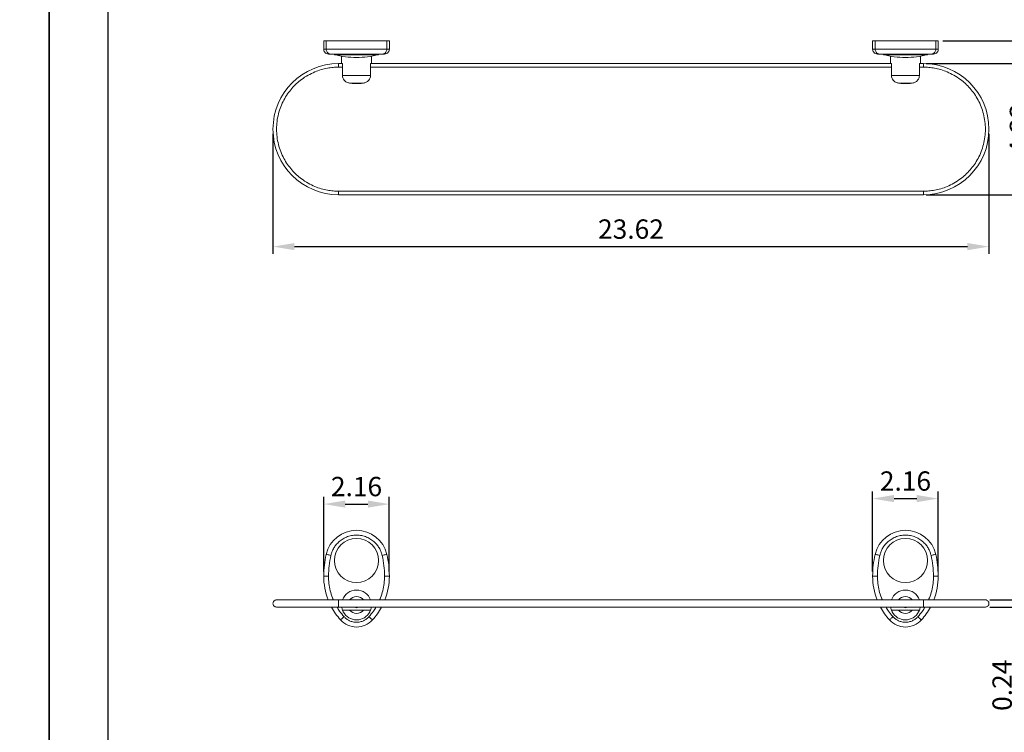
# Model space of a CAD drawing. Units: millimetres. Extents: x -206 to 1236, y -69 to 967.
# Drawn here: x 0 to 138, y 735 to 834 of the extents above; entities that cross this region are included whole.
import ezdxf

# ---------------------------------------------------------------- set-up
doc = ezdxf.new("R2010")
doc.units = ezdxf.units.MM
doc.header["$PDMODE"] = 35
doc.layers.add('A5', color=136, linetype='Continuous')
doc.layers.add('DIM', color=6, linetype='Continuous')
doc.layers.add('圖紙邊界', color=1, linetype='Continuous', plot=False)
doc.styles.add('勝泰-2.7', font='simplex.shx', dxfattribs={"height": 2.7, "bigfont": 'chineset.shx'})
doc.dimstyles.new('正常$0', dxfattribs={"dimtxt": 2, "dimasz": 3, "dimexe": 1, "dimexo": 0.625, "dimgap": 0.75, "dimtad": 1, "dimdsep": 46, "dimtxsty": '勝泰-2.7', "dimcen": 2.5, "dimclrd": 6, "dimclre": 6, "dimclrt": 6, "dimadec": 1, "dimazin": 0, "dimtfac": 1, "dimtmove": 0, "dimatfit": 3, "dimfxl": 0, "dimarcsym": 0})

# ---------------------------------------------------------------- blocks, each defined once
blk = doc.blocks.new('*D31')
at = {"layer": 'Defpoints', "color": 0, "ltscale": 10}
for p in [(35.43, 818.99), (135.43, 818.99), (135.43, 802.58)]:
    blk.add_point(p, dxfattribs=at)
at = {"layer": 'DIM', "color": 6, "lineweight": -2, "ltscale": 10}
for p, q in [((35.43, 818.36), (35.43, 801.58)), ((135.43, 818.36), (135.43, 801.58)), ((38.43, 802.58), (132.43, 802.58))]:
    blk.add_line(p, q, dxfattribs=at)
at = {"layer": 'DIM', "color": 6, "ltscale": 10}
for points in [[(38.43, 803.08), (38.43, 802.08), (35.43, 802.58)], [(132.43, 803.08), (132.43, 802.08), (135.43, 802.58)]]:
    blk.add_solid(points, dxfattribs=at)
at = {"layer": 'DIM', "color": 6, "ltscale": 10, "insert": (85.43, 804.68), "char_height": 2.7, "attachment_point": 5, "style": '勝泰-2.7'}
blk.add_mtext('23.62', dxfattribs=at)
blk = doc.blocks.new('*D32')
at = {"layer": 'Defpoints', "color": 0, "ltscale": 10}
for p in [(126.05, 828.15), (142.14, 828.15), (126.27, 809.82)]:
    blk.add_point(p, dxfattribs=at)
at = {"layer": 'DIM', "color": 6, "lineweight": -2, "ltscale": 10}
for p, q in [((126.68, 828.15), (143.14, 828.15)), ((142.14, 812.82), (142.14, 825.15)), ((126.89, 809.82), (143.14, 809.82))]:
    blk.add_line(p, q, dxfattribs=at)
at = {"layer": 'DIM', "color": 6, "ltscale": 10}
for points in [[(141.64, 825.15), (142.64, 825.15), (142.14, 828.15)], [(141.64, 812.82), (142.64, 812.82), (142.14, 809.82)]]:
    blk.add_solid(points, dxfattribs=at)
at = {"layer": 'DIM', "color": 6, "ltscale": 10, "insert": (140.04, 818.99), "char_height": 2.7, "attachment_point": 5, "rotation": 90, "style": '勝泰-2.7'}
blk.add_mtext('4.33', dxfattribs=at)
blk = doc.blocks.new('*D33')
at = {"layer": 'Defpoints', "color": 0, "ltscale": 10}
for p in [(128.35, 831.32), (148.67, 831.32), (126.05, 809.82)]:
    blk.add_point(p, dxfattribs=at)
at = {"layer": 'DIM', "color": 6, "lineweight": -2, "ltscale": 10}
for p, q in [((128.98, 831.32), (149.67, 831.32)), ((148.67, 812.82), (148.67, 828.32)), ((126.67, 809.82), (149.67, 809.82))]:
    blk.add_line(p, q, dxfattribs=at)
at = {"layer": 'DIM', "color": 6, "ltscale": 10}
for points in [[(148.17, 828.32), (149.17, 828.32), (148.67, 831.32)], [(148.17, 812.82), (149.17, 812.82), (148.67, 809.82)]]:
    blk.add_solid(points, dxfattribs=at)
at = {"layer": 'DIM', "color": 6, "ltscale": 10, "insert": (146.57, 820.57), "char_height": 2.7, "attachment_point": 5, "rotation": 90, "style": '勝泰-2.7'}
blk.add_mtext('5.08', dxfattribs=at)
blk = doc.blocks.new('*D34')
at = {"layer": 'Defpoints', "color": 0, "ltscale": 10}
for p in [(128.35, 767.37), (119.18, 756.54), (128.35, 756.54)]:
    blk.add_point(p, dxfattribs=at)
at = {"layer": 'DIM', "color": 6, "lineweight": -2, "ltscale": 10}
for p, q in [((119.18, 757.17), (119.18, 768.37)), ((122.18, 767.37), (125.35, 767.37)), ((128.35, 757.17), (128.35, 768.37))]:
    blk.add_line(p, q, dxfattribs=at)
at = {"layer": 'DIM', "color": 6, "ltscale": 10}
for points in [[(122.18, 767.87), (122.18, 766.87), (119.18, 767.37)], [(125.35, 767.87), (125.35, 766.87), (128.35, 767.37)]]:
    blk.add_solid(points, dxfattribs=at)
at = {"layer": 'DIM', "color": 6, "ltscale": 10, "insert": (123.77, 769.47), "char_height": 2.7, "attachment_point": 5, "style": '勝泰-2.7'}
blk.add_mtext('2.16', dxfattribs=at)
blk = doc.blocks.new('*D35')
at = {"layer": 'Defpoints', "color": 0, "ltscale": 10}
for p in [(134.93, 753.21), (139.72, 753.21), (134.93, 752.21)]:
    blk.add_point(p, dxfattribs=at)
at = {"layer": 'DIM', "color": 6, "lineweight": -2, "ltscale": 10}
for p, q in [((139.72, 756.21), (139.72, 759.21)), ((135.56, 753.21), (140.72, 753.21)), ((139.72, 753.21), (139.72, 752.21)), ((135.56, 752.21), (140.72, 752.21)), ((139.72, 749.21), (139.72, 736.35))]:
    blk.add_line(p, q, dxfattribs=at)
at = {"layer": 'DIM', "color": 6, "ltscale": 10}
for points in [[(139.22, 756.21), (140.22, 756.21), (139.72, 753.21)], [(139.22, 749.21), (140.22, 749.21), (139.72, 752.21)]]:
    blk.add_solid(points, dxfattribs=at)
at = {"layer": 'DIM', "color": 6, "ltscale": 10, "insert": (137.62, 741.28), "char_height": 2.7, "attachment_point": 5, "rotation": 90, "style": '勝泰-2.7'}
blk.add_mtext('0.24', dxfattribs=at)
blk = doc.blocks.new('*D37')
at = {"layer": 'Defpoints', "color": 0, "ltscale": 10}
for p in [(51.68, 766.6), (42.52, 756.54), (51.68, 756.54)]:
    blk.add_point(p, dxfattribs=at)
at = {"layer": 'DIM', "color": 6, "lineweight": -2, "ltscale": 10}
for p, q in [((42.52, 757.17), (42.52, 767.6)), ((51.68, 757.17), (51.68, 767.6)), ((45.52, 766.6), (48.68, 766.6))]:
    blk.add_line(p, q, dxfattribs=at)
at = {"layer": 'DIM', "color": 6, "ltscale": 10}
for points in [[(45.52, 767.1), (45.52, 766.1), (42.52, 766.6)], [(48.68, 767.1), (48.68, 766.1), (51.68, 766.6)]]:
    blk.add_solid(points, dxfattribs=at)
at = {"layer": 'DIM', "color": 6, "ltscale": 10, "insert": (47.1, 768.7), "char_height": 2.7, "attachment_point": 5, "style": '勝泰-2.7'}
blk.add_mtext('2.16', dxfattribs=at)

msp = doc.modelspace()

# ---------------------------------------------------------------- linework, layer by layer
at = {"color": 7, "linetype": 'Continuous', "lineweight": 15}
for p, q in [((42.517, 831.321), (42.517, 830.154)), ((42.517, 831.321), (42.867, 831.321)), ((42.867, 831.321), (42.867, 830.154)), ((42.867, 831.321), (51.334, 831.321)), ((51.334, 831.321), (51.334, 830.154)), ((51.334, 831.321), (51.684, 831.321)), ((51.684, 831.321), (51.684, 830.154)), ((119.184, 831.321), (119.184, 830.154)), ((119.184, 831.321), (119.533, 831.321)), ((119.533, 831.321), (119.533, 830.154)), ((119.533, 831.321), (128.001, 831.321)), ((128.001, 831.321), (128.001, 830.154)), ((128.001, 831.321), (128.351, 831.321)), ((128.351, 831.321), (128.351, 830.154)), ((42.867, 830.154), (42.517, 830.154)), ((51.334, 830.154), (42.867, 830.154)), ((50.184, 829.401), (44.017, 829.401)), ((51.684, 830.154), (51.334, 830.154)), ((119.533, 830.154), (119.184, 830.154)), ((128.001, 830.154), (119.533, 830.154)), ((126.851, 829.401), (120.684, 829.401)), ((128.351, 830.154), (128.001, 830.154)), ((44.601, 827.654), (44.601, 828.154)), ((45.141, 828.154), (45.028, 828.154)), ((45.141, 826.494), (45.141, 828.154)), ((49.174, 828.154), (49.06, 828.154)), ((49.06, 828.154), (49.06, 826.494)), ((121.808, 828.154), (121.694, 828.154)), ((121.808, 826.494), (121.808, 828.154)), ((125.84, 828.154), (125.727, 828.154)), ((125.727, 828.154), (125.727, 826.494)), ((126.267, 828.154), (126.267, 827.654)), ((44.601, 827.654), (45.141, 827.654)), ((49.06, 826.494), (45.141, 826.494)), ((49.06, 827.654), (121.808, 827.654)), ((125.727, 826.494), (121.808, 826.494)), ((125.727, 827.654), (126.267, 827.654)), ((46.139, 825.428), (48.062, 825.428)), ((122.806, 825.428), (124.729, 825.428)), ((44.601, 810.321), (126.267, 810.321)), ((44.601, 809.821), (44.601, 810.321)), ((126.267, 810.321), (126.267, 809.821)), ((44.601, 752.21), (44.601, 753.21)), ((44.601, 753.21), (126.267, 753.21)), ((126.267, 753.21), (126.267, 752.21)), ((126.267, 752.21), (44.601, 752.21))]:
    msp.add_line(p, q, dxfattribs=at)
for centre in [(47.101, 758.718), (123.767, 758.718)]:
    msp.add_circle(centre, 3.083, dxfattribs=at)
for centre, radius, start, end in [((47.101, 841.515), 12.5, 255.71965, 270), ((47.101, 841.515), 12.5, 270, 284.28035), ((123.767, 841.515), 12.5, 255.71965, 270), ((123.767, 841.515), 12.5, 270, 284.28035), ((44.601, 818.987), 9.167, 90, 180), ((126.267, 818.987), 9.167, 270, 90), ((44.601, 818.987), 9.167, 180, 270), ((47.101, 758.587), 4.348, 13.14772, 166.85228), ((123.767, 758.587), 4.348, 13.14772, 166.85228), ((55.851, 756.543), 13.333, 166.85228, 180), ((38.351, 756.543), 13.333, 0, 13.14772), ((132.517, 756.543), 13.333, 166.85228, 180), ((115.017, 756.543), 13.333, 0, 13.14772), ((51.684, 756.543), 9.167, 180, 201.39049), ((42.517, 756.543), 9.167, 338.67631, 0), ((128.351, 756.543), 9.167, 180, 201.32369), ((119.184, 756.543), 9.167, 338.62597, 0), ((47.101, 752.501), 2.083, 19.87687, 160.12313), ((47.101, 752.501), 1.194, 36.3865, 143.6135), ((123.767, 752.501), 2.083, 19.87687, 160.12313), ((123.767, 752.501), 1.194, 36.3865, 143.6135), ((51.684, 756.543), 9.167, 208.24582, 221.9784), ((47.101, 752.501), 2.083, 188.04785, 199.87687), ((47.101, 752.501), 2.083, 199.87687, 261.57426), ((47.101, 752.501), 1.194, 216.3865, 323.6135), ((47.101, 752.501), 0.383, 229.54092, 310.45908), ((47.101, 752.501), 2.083, 278.42574, 340.12313), ((47.101, 752.501), 2.083, 340.12313, 351.95215), ((42.517, 756.543), 9.167, 318.0216, 331.78852), ((128.351, 756.543), 9.167, 208.21148, 221.9784), ((123.767, 752.501), 2.083, 188.04785, 199.87687), ((123.767, 752.501), 2.083, 199.87687, 261.57426), ((123.767, 752.501), 1.194, 216.3865, 323.6135), ((123.767, 752.501), 0.383, 229.54092, 310.45908), ((123.767, 752.501), 2.083, 278.42574, 340.12313), ((123.767, 752.501), 2.083, 340.12313, 351.95215), ((119.184, 756.543), 9.167, 318.0216, 331.69048), ((47.101, 752.419), 3.001, 221.9784, 318.0216), ((123.767, 752.419), 3.001, 221.9784, 318.0216)]:
    msp.add_arc(centre, radius, start, end, dxfattribs=at)
for points, knots in [([(43.184, 829.487), (43.089, 829.499), (42.893, 829.523), (42.669, 829.704), (42.539, 829.928), (42.524, 830.081), (42.517, 830.154)], [0, 0, 0, 0, 0.2702613, 0.5624294, 0.7897364, 1, 1, 1, 1]), ([(43.516, 829.487), (43.424, 829.499), (43.233, 829.523), (43.015, 829.704), (42.888, 829.928), (42.874, 830.081), (42.867, 830.154)], [0, 0, 0, 0, 0.2702613, 0.5624294, 0.7897364, 1, 1, 1, 1]), ([(50.685, 829.487), (50.644, 829.487), (50.557, 829.487), (50.339, 829.487), (50.034, 829.487), (49.626, 829.487), (49.114, 829.487), (48.506, 829.487), (47.824, 829.487), (47.101, 829.487), (46.378, 829.487), (45.695, 829.487), (45.087, 829.487), (44.575, 829.487), (44.167, 829.487), (43.862, 829.487), (43.644, 829.487), (43.557, 829.487), (43.516, 829.487)], [0, 0, 0, 0, 0.04763824, 0.0998963, 0.15688975, 0.21853604, 0.28448751, 0.35408247, 0.42633753, 0.5, 0.57366247, 0.64591753, 0.71551249, 0.78146396, 0.84311025, 0.9001037, 0.95236176, 1, 1, 1, 1]), ([(50.685, 829.487), (50.777, 829.499), (50.969, 829.523), (51.186, 829.704), (51.313, 829.928), (51.328, 830.081), (51.334, 830.154)], [0, 0, 0, 0, 0.2702613, 0.5624294, 0.7897364, 1, 1, 1, 1]), ([(51.017, 829.487), (51.112, 829.499), (51.308, 829.523), (51.532, 829.704), (51.662, 829.928), (51.677, 830.081), (51.684, 830.154)], [0, 0, 0, 0, 0.2702613, 0.5624294, 0.7897364, 1, 1, 1, 1]), ([(119.851, 829.487), (119.756, 829.499), (119.56, 829.523), (119.336, 829.704), (119.206, 829.928), (119.191, 830.081), (119.184, 830.154)], [0, 0, 0, 0, 0.2702613, 0.5624294, 0.7897364, 1, 1, 1, 1]), ([(120.183, 829.487), (120.091, 829.499), (119.899, 829.523), (119.681, 829.704), (119.555, 829.928), (119.54, 830.081), (119.533, 830.154)], [0, 0, 0, 0, 0.27026133, 0.56242939, 0.78973642, 1, 1, 1, 1]), ([(127.352, 829.487), (127.311, 829.487), (127.224, 829.487), (127.006, 829.487), (126.701, 829.487), (126.293, 829.487), (125.781, 829.487), (125.173, 829.487), (124.49, 829.487), (123.767, 829.487), (123.044, 829.487), (122.362, 829.487), (121.754, 829.487), (121.242, 829.487), (120.834, 829.487), (120.529, 829.487), (120.311, 829.487), (120.224, 829.487), (120.183, 829.487)], [0, 0, 0, 0, 0.04763824, 0.0998963, 0.15688975, 0.21853604, 0.28448751, 0.35408247, 0.42633753, 0.5, 0.57366247, 0.64591753, 0.71551249, 0.78146396, 0.84311025, 0.9001037, 0.95236176, 1, 1, 1, 1]), ([(127.352, 829.487), (127.444, 829.499), (127.635, 829.523), (127.853, 829.704), (127.98, 829.928), (127.994, 830.081), (128.001, 830.154)], [0, 0, 0, 0, 0.2702613, 0.5624294, 0.7897364, 1, 1, 1, 1]), ([(127.684, 829.487), (127.778, 829.499), (127.975, 829.523), (128.199, 829.704), (128.329, 829.928), (128.344, 830.081), (128.351, 830.154)], [0, 0, 0, 0, 0.2702613, 0.5624294, 0.7897364, 1, 1, 1, 1]), ([(44.601, 810.321), (44.344, 810.327), (43.819, 810.341), (43.006, 810.456), (42.143, 810.659), (41.233, 810.981), (40.298, 811.438), (39.449, 811.994), (38.698, 812.62), (38.049, 813.287), (37.454, 814.051), (36.931, 814.908), (36.5, 815.847), (36.178, 816.854), (35.979, 817.908), (35.911, 818.987), (35.979, 820.066), (36.178, 821.121), (36.5, 822.127), (36.931, 823.066), (37.454, 823.923), (38.049, 824.688), (38.698, 825.355), (39.449, 825.98), (40.298, 826.536), (41.233, 826.994), (42.143, 827.316), (43.006, 827.519), (43.819, 827.634), (44.344, 827.647), (44.601, 827.654)], [0, 0, 0, 0, 0.0282559, 0.0578874, 0.0903494, 0.1258613, 0.1640101, 0.2048404, 0.2374624, 0.2716126, 0.3071914, 0.3440549, 0.3820151, 0.4208413, 0.4602673, 0.5, 0.5397328, 0.5791587, 0.6179849, 0.6559451, 0.6928087, 0.7283874, 0.7625376, 0.7951596, 0.8359927, 0.8741415, 0.9096506, 0.9421154, 0.9717455, 1, 1, 1, 1]), ([(45.141, 826.494), (45.153, 826.379), (45.176, 826.148), (45.354, 825.839), (45.62, 825.598), (45.899, 825.473), (46.079, 825.439), (46.139, 825.428)], [0, 0, 0, 0, 0.21709974, 0.43408958, 0.65423175, 0.88517194, 1, 1, 1, 1]), ([(48.062, 825.428), (48.202, 825.461), (48.483, 825.526), (48.813, 825.791), (49.022, 826.13), (49.048, 826.375), (49.06, 826.494)], [0, 0, 0, 0, 0.2687465, 0.5390507, 0.7758092, 1, 1, 1, 1]), ([(121.808, 826.494), (121.82, 826.379), (121.843, 826.148), (122.021, 825.839), (122.287, 825.598), (122.566, 825.473), (122.746, 825.439), (122.806, 825.428)], [0, 0, 0, 0, 0.21709974, 0.43408958, 0.65423175, 0.88517194, 1, 1, 1, 1]), ([(124.729, 825.428), (124.868, 825.461), (125.149, 825.526), (125.48, 825.791), (125.689, 826.13), (125.714, 826.375), (125.727, 826.494)], [0, 0, 0, 0, 0.2687465, 0.5390507, 0.7758092, 1, 1, 1, 1]), ([(126.267, 827.654), (126.524, 827.647), (127.049, 827.634), (127.862, 827.519), (128.725, 827.316), (129.635, 826.994), (130.57, 826.536), (131.419, 825.98), (132.17, 825.355), (132.819, 824.688), (133.414, 823.923), (133.937, 823.066), (134.368, 822.127), (134.69, 821.121), (134.889, 820.066), (134.956, 818.987), (134.889, 817.908), (134.69, 816.854), (134.368, 815.847), (133.937, 814.908), (133.414, 814.051), (132.819, 813.287), (132.17, 812.62), (131.419, 811.994), (130.57, 811.438), (129.635, 810.981), (128.725, 810.659), (127.862, 810.456), (127.049, 810.341), (126.524, 810.327), (126.267, 810.321)], [0, 0, 0, 0, 0.0282559, 0.0578874, 0.0903494, 0.1258613, 0.1640101, 0.2048404, 0.2374624, 0.2716126, 0.3071914, 0.3440549, 0.3820151, 0.4208413, 0.4602673, 0.5, 0.5397328, 0.5791587, 0.6179849, 0.6559451, 0.6928087, 0.7283874, 0.7625376, 0.7951596, 0.8359927, 0.8741415, 0.9096506, 0.9421154, 0.9717455, 1, 1, 1, 1]), ([(46.139, 825.428), (46.25, 825.414), (46.47, 825.385), (46.901, 825.356), (47.434, 825.354), (47.852, 825.403), (48.062, 825.428)], [0, 0, 0, 0, 0.1728805, 0.3462005, 0.6716182, 1, 1, 1, 1]), ([(122.806, 825.428), (122.916, 825.414), (123.137, 825.385), (123.568, 825.356), (124.101, 825.354), (124.519, 825.403), (124.729, 825.428)], [0, 0, 0, 0, 0.1728805, 0.3462005, 0.6716182, 1, 1, 1, 1]), ([(50.685, 759.424), (50.644, 759.575), (50.557, 759.893), (50.339, 760.363), (50.034, 760.837), (49.626, 761.29), (49.114, 761.693), (48.506, 762.013), (47.824, 762.22), (47.101, 762.292), (46.378, 762.22), (45.695, 762.013), (45.087, 761.693), (44.575, 761.29), (44.167, 760.837), (43.862, 760.363), (43.644, 759.893), (43.557, 759.575), (43.516, 759.424)], [0, 0, 0, 0, 0.0476382, 0.0998963, 0.1568898, 0.218536, 0.2844875, 0.3540825, 0.4263375, 0.5, 0.5736625, 0.6459175, 0.7155125, 0.781464, 0.8431103, 0.9001037, 0.9523618, 1, 1, 1, 1]), ([(127.352, 759.424), (127.311, 759.575), (127.224, 759.893), (127.006, 760.363), (126.701, 760.837), (126.293, 761.29), (125.781, 761.693), (125.173, 762.013), (124.49, 762.22), (123.767, 762.292), (123.044, 762.22), (122.362, 762.013), (121.754, 761.693), (121.242, 761.29), (120.834, 760.837), (120.529, 760.363), (120.311, 759.893), (120.224, 759.575), (120.183, 759.424)], [0, 0, 0, 0, 0.0476383, 0.0998964, 0.1568898, 0.218536, 0.2844875, 0.3540823, 0.4263374, 0.4999997, 0.5736626, 0.6459177, 0.7155125, 0.781464, 0.8431102, 0.9001036, 0.9523617, 1, 1, 1, 1]), ([(43.516, 759.424), (43.424, 759.446), (43.233, 759.49), (43.015, 759.541), (42.888, 759.571), (42.874, 759.574), (42.867, 759.576)], [0, 0, 0, 0, 0.2702616, 0.5624294, 0.7897363, 1, 1, 1, 1]), ([(43.516, 759.424), (43.419, 758.949), (43.226, 757.998), (43.198, 757.028), (43.184, 756.543)], [0, 0, 0, 0, 0.5, 1, 1, 1, 1]), ([(50.685, 759.424), (50.777, 759.446), (50.969, 759.49), (51.186, 759.541), (51.313, 759.571), (51.328, 759.574), (51.334, 759.576)], [0, 0, 0, 0, 0.2702613, 0.5624293, 0.7897364, 1, 1, 1, 1]), ([(51.017, 756.543), (51.003, 757.028), (50.975, 757.998), (50.782, 758.949), (50.685, 759.424)], [0, 0, 0, 0, 0.5, 1, 1, 1, 1]), ([(120.183, 759.424), (120.091, 759.446), (119.899, 759.49), (119.681, 759.541), (119.555, 759.571), (119.54, 759.574), (119.533, 759.576)], [0, 0, 0, 0, 0.2702579, 0.5624276, 0.7897356, 1, 1, 1, 1]), ([(120.183, 759.424), (120.086, 758.949), (119.893, 757.998), (119.865, 757.028), (119.851, 756.543)], [0, 0, 0, 0, 0.5, 1, 1, 1, 1]), ([(127.352, 759.424), (127.444, 759.446), (127.635, 759.49), (127.853, 759.541), (127.98, 759.571), (127.994, 759.574), (128.001, 759.576)], [0, 0, 0, 0, 0.2702622, 0.562428, 0.7897357, 1, 1, 1, 1]), ([(127.684, 756.543), (127.67, 757.028), (127.642, 757.998), (127.449, 758.949), (127.352, 759.424)], [0, 0, 0, 0, 0.5, 1, 1, 1, 1]), ([(43.184, 756.543), (43.089, 756.543), (42.893, 756.543), (42.669, 756.543), (42.539, 756.543), (42.524, 756.543), (42.517, 756.543)], [0, 0, 0, 0, 0.2702614, 0.5624291, 0.7897364, 1, 1, 1, 1]), ([(43.184, 756.543), (43.195, 756.201), (43.219, 755.512), (43.421, 754.492), (43.64, 753.717), (43.834, 753.305), (43.88, 753.21)], [0, 0, 0, 0, 0.29898892, 0.60207229, 0.90746535, 1, 1, 1, 1]), ([(50.322, 753.21), (50.367, 753.305), (50.561, 753.717), (50.781, 754.492), (50.983, 755.512), (51.006, 756.201), (51.017, 756.543)], [0, 0, 0, 0, 0.09253493, 0.39790429, 0.70098777, 1, 1, 1, 1]), ([(51.017, 756.543), (51.112, 756.543), (51.308, 756.543), (51.532, 756.543), (51.662, 756.543), (51.677, 756.543), (51.684, 756.543)], [0, 0, 0, 0, 0.2702614, 0.5624293, 0.7897364, 1, 1, 1, 1]), ([(119.851, 756.543), (119.756, 756.543), (119.56, 756.543), (119.336, 756.543), (119.206, 756.543), (119.191, 756.543), (119.184, 756.543)], [0, 0, 0, 0, 0.2702612, 0.5624303, 0.7897362, 1, 1, 1, 1]), ([(119.851, 756.543), (119.862, 756.201), (119.885, 755.512), (120.087, 754.492), (120.307, 753.717), (120.501, 753.305), (120.546, 753.21)], [0, 0, 0, 0, 0.29898902, 0.60207232, 0.90746555, 1, 1, 1, 1]), ([(126.988, 753.21), (127.033, 753.305), (127.228, 753.717), (127.447, 754.492), (127.649, 755.512), (127.672, 756.201), (127.684, 756.543)], [0, 0, 0, 0, 0.092535, 0.3979043, 0.7009878, 1, 1, 1, 1]), ([(127.684, 756.543), (127.778, 756.543), (127.975, 756.543), (128.199, 756.543), (128.329, 756.543), (128.344, 756.543), (128.351, 756.543)], [0, 0, 0, 0, 0.2702612, 0.5624303, 0.7897362, 1, 1, 1, 1]), ([(35.934, 753.21), (35.875, 753.203), (35.752, 753.191), (35.582, 753.084), (35.462, 752.915), (35.421, 752.71), (35.462, 752.504), (35.582, 752.335), (35.752, 752.228), (35.875, 752.216), (35.934, 752.21)], [0, 0, 0, 0, 0.1130954, 0.2342919, 0.3731135, 0.5, 0.6268864, 0.7657081, 0.8869046, 1, 1, 1, 1]), ([(44.601, 753.21), (44.344, 753.21), (43.819, 753.21), (43.006, 753.21), (42.143, 753.21), (41.233, 753.21), (40.298, 753.21), (39.449, 753.21), (38.698, 753.21), (38.049, 753.21), (37.454, 753.21), (36.931, 753.21), (36.5, 753.21), (36.18, 753.21), (35.973, 753.21), (35.947, 753.21), (35.934, 753.21)], [0, 0, 0, 0, 0.0565117, 0.1157749, 0.1806988, 0.2517225, 0.3280203, 0.4096809, 0.4749248, 0.5432253, 0.6143827, 0.6881099, 0.7640301, 0.8416826, 0.9205346, 1, 1, 1, 1]), ([(134.934, 753.21), (134.921, 753.21), (134.895, 753.21), (134.688, 753.21), (134.368, 753.21), (133.937, 753.21), (133.414, 753.21), (132.819, 753.21), (132.17, 753.21), (131.419, 753.21), (130.57, 753.21), (129.635, 753.21), (128.725, 753.21), (127.862, 753.21), (127.049, 753.21), (126.524, 753.21), (126.267, 753.21)], [0, 0, 0, 0, 0.0794654, 0.1583173, 0.2359698, 0.3118902, 0.3856174, 0.4567748, 0.5250754, 0.5903192, 0.6719854, 0.7482829, 0.8193011, 0.8842307, 0.9434911, 1, 1, 1, 1]), ([(134.934, 752.21), (134.993, 752.216), (135.116, 752.228), (135.286, 752.335), (135.406, 752.504), (135.447, 752.71), (135.406, 752.915), (135.286, 753.084), (135.116, 753.191), (134.993, 753.203), (134.934, 753.21)], [0, 0, 0, 0, 0.1130935, 0.234293, 0.3731138, 0.5, 0.6268862, 0.765707, 0.8869065, 1, 1, 1, 1]), ([(35.934, 752.21), (35.947, 752.21), (35.973, 752.21), (36.18, 752.21), (36.5, 752.21), (36.931, 752.21), (37.454, 752.21), (38.049, 752.21), (38.698, 752.21), (39.449, 752.21), (40.298, 752.21), (41.233, 752.21), (42.143, 752.21), (43.006, 752.21), (43.819, 752.21), (44.344, 752.21), (44.601, 752.21)], [0, 0, 0, 0, 0.0794654, 0.1583174, 0.2359699, 0.3118901, 0.3856173, 0.4567747, 0.5250753, 0.5903191, 0.6719854, 0.748283, 0.8193012, 0.8842307, 0.9434911, 1, 1, 1, 1]), ([(44.389, 752.21), (44.497, 752.023), (44.778, 751.541), (45.142, 751.118), (45.365, 750.858)], [0, 0, 0, 0, 0.38616145, 1, 1, 1, 1]), ([(44.869, 750.412), (44.878, 750.42), (44.896, 750.436), (45.03, 750.557), (45.197, 750.707), (45.311, 750.809), (45.365, 750.858)], [0, 0, 0, 0, 0.27026113, 0.56242907, 0.78973622, 1, 1, 1, 1]), ([(46.139, 751.793), (45.999, 751.793), (45.719, 751.793), (45.388, 751.793), (45.179, 751.793), (45.154, 751.793), (45.141, 751.793)], [0, 0, 0, 0, 0.2687465, 0.5390507, 0.7758093, 1, 1, 1, 1]), ([(45.365, 750.858), (45.472, 750.751), (45.693, 750.532), (46.11, 750.287), (46.587, 750.122), (47.101, 750.065), (47.615, 750.122), (48.091, 750.287), (48.508, 750.532), (48.729, 750.751), (48.836, 750.858)], [0, 0, 0, 0, 0.11533117, 0.23856777, 0.36770172, 0.49999999, 0.63229825, 0.7614322, 0.8846688, 1, 1, 1, 1]), ([(48.062, 751.793), (47.841, 751.793), (47.412, 751.793), (46.767, 751.793), (46.349, 751.793), (46.139, 751.793)], [0, 0, 0, 0, 0.3461287, 0.6715822, 1, 1, 1, 1]), ([(49.06, 751.793), (49.048, 751.793), (49.025, 751.793), (48.847, 751.793), (48.581, 751.793), (48.302, 751.793), (48.122, 751.793), (48.062, 751.793)], [0, 0, 0, 0, 0.21709969, 0.43408951, 0.65423163, 0.88517196, 1, 1, 1, 1]), ([(48.836, 750.858), (49.059, 751.118), (49.423, 751.541), (49.704, 752.023), (49.812, 752.21)], [0, 0, 0, 0, 0.6137903, 1, 1, 1, 1]), ([(48.836, 750.858), (48.906, 750.794), (49.053, 750.663), (49.219, 750.513), (49.316, 750.426), (49.326, 750.416), (49.332, 750.412)], [0, 0, 0, 0, 0.2702615, 0.5624294, 0.7897364, 1, 1, 1, 1]), ([(121.056, 752.21), (121.164, 752.023), (121.445, 751.541), (121.808, 751.118), (122.032, 750.858)], [0, 0, 0, 0, 0.3861612, 1, 1, 1, 1]), ([(121.536, 750.412), (121.545, 750.42), (121.563, 750.436), (121.697, 750.557), (121.864, 750.707), (121.977, 750.809), (122.032, 750.858)], [0, 0, 0, 0, 0.27026115, 0.56242856, 0.78973533, 1, 1, 1, 1]), ([(122.806, 751.793), (122.666, 751.793), (122.385, 751.793), (122.055, 751.793), (121.846, 751.793), (121.82, 751.793), (121.808, 751.793)], [0, 0, 0, 0, 0.268749, 0.5390522, 0.7758096, 1, 1, 1, 1]), ([(122.032, 750.858), (122.139, 750.751), (122.36, 750.532), (122.777, 750.287), (123.253, 750.122), (123.767, 750.065), (124.281, 750.122), (124.758, 750.287), (125.175, 750.532), (125.396, 750.751), (125.503, 750.858)], [0, 0, 0, 0, 0.1153313, 0.2385677, 0.3677019, 0.5000006, 0.6322981, 0.7614323, 0.8846687, 1, 1, 1, 1]), ([(124.729, 751.793), (124.507, 751.793), (124.078, 751.793), (123.433, 751.793), (123.016, 751.793), (122.806, 751.793)], [0, 0, 0, 0, 0.34613047, 0.67158295, 1, 1, 1, 1]), ([(125.727, 751.793), (125.715, 751.793), (125.692, 751.793), (125.513, 751.793), (125.248, 751.793), (124.969, 751.793), (124.788, 751.793), (124.729, 751.793)], [0, 0, 0, 0, 0.21709991, 0.43409015, 0.65423181, 0.88517227, 1, 1, 1, 1]), ([(125.503, 750.858), (125.726, 751.118), (126.09, 751.541), (126.371, 752.023), (126.479, 752.21)], [0, 0, 0, 0, 0.613791, 1, 1, 1, 1]), ([(125.503, 750.858), (125.573, 750.794), (125.719, 750.663), (125.885, 750.513), (125.982, 750.426), (125.993, 750.416), (125.998, 750.412)], [0, 0, 0, 0, 0.2702604, 0.56243, 0.7897363, 1, 1, 1, 1]), ([(126.267, 752.21), (126.524, 752.21), (127.049, 752.21), (127.862, 752.21), (128.725, 752.21), (129.635, 752.21), (130.57, 752.21), (131.419, 752.21), (132.17, 752.21), (132.819, 752.21), (133.414, 752.21), (133.937, 752.21), (134.368, 752.21), (134.688, 752.21), (134.895, 752.21), (134.921, 752.21), (134.934, 752.21)], [0, 0, 0, 0, 0.0565118, 0.1157749, 0.1806989, 0.2517227, 0.3280203, 0.4096808, 0.4749247, 0.5432252, 0.6143826, 0.6881098, 0.7640302, 0.8416827, 0.9205346, 1, 1, 1, 1]), ([(47.406, 750.44), (47.353, 750.434), (47.258, 750.424), (47.089, 750.421), (46.931, 750.424), (46.837, 750.435), (46.795, 750.44)], [0, 0, 0, 0, 0.27644435, 0.49999916, 0.77652426, 1, 1, 1, 1]), ([(124.073, 750.44), (124.02, 750.434), (123.925, 750.424), (123.756, 750.421), (123.598, 750.424), (123.504, 750.435), (123.462, 750.44)], [0, 0, 0, 0, 0.2764473, 0.4999955, 0.7765236, 1, 1, 1, 1])]:
    msp.add_open_spline(points, degree=3, knots=knots, dxfattribs=at)
for points, degree in [([(43.516, 829.487), (43.419, 829.487), (43.226, 829.487), (43.198, 829.487), (43.184, 829.487)], 3), ([(44.017, 829.487), (44.017, 829.401)], 1), ([(50.184, 829.401), (50.184, 829.487)], 1), ([(51.017, 829.487), (51.003, 829.487), (50.975, 829.487), (50.782, 829.487), (50.685, 829.487)], 3), ([(120.183, 829.487), (120.086, 829.487), (119.893, 829.487), (119.865, 829.487), (119.851, 829.487)], 3), ([(120.684, 829.487), (120.684, 829.401)], 1), ([(126.851, 829.401), (126.851, 829.487)], 1), ([(127.684, 829.487), (127.67, 829.487), (127.642, 829.487), (127.449, 829.487), (127.352, 829.487)], 3), ([(45.028, 828.154), (44.601, 828.154)], 1), ([(45.017, 829.19), (45.017, 828.154)], 1), ([(121.694, 828.154), (49.174, 828.154)], 1), ([(49.184, 828.154), (49.184, 829.19)], 1), ([(121.684, 829.19), (121.684, 828.154)], 1), ([(126.267, 828.154), (125.84, 828.154)], 1), ([(125.851, 828.154), (125.851, 829.19)], 1), ([(44.601, 809.821), (126.267, 809.821)], 1)]:
    msp.add_open_spline(points, degree=degree, dxfattribs=at)
at = {"layer": 'A5', "ltscale": 10}
msp.add_lwpolyline([(12.403, 950.633), (205.94, 950.633), (205.94, 686.133), (12.403, 686.133)], close=True, dxfattribs=at)
at = {"layer": '圖紙邊界', "ltscale": 10}
for points in [[(-205.829, 669.883), (4.171, 669.883), (4.171, 966.883), (-205.829, 966.883)], [(4.171, 669.883), (214.171, 669.883), (214.171, 966.883), (4.171, 966.883)]]:
    msp.add_lwpolyline(points, close=True, dxfattribs=at)

# ---------------------------------------------------------------- dimensions: what is measured, and where the dimension line sits
at = {"layer": 'DIM', "ltscale": 10}
for base, p1, p2, text, picture, middle in [((148.669, 831.321), (126.049, 809.821), (128.351, 831.321), '5.08', '*D33', (148.669, 820.571)), ((142.137, 828.154), (126.267, 809.821), (126.054, 828.154), '4.33', '*D32', (142.137, 818.987)), ((139.723, 753.21), (134.934, 752.21), (134.934, 753.21), '0.24', '*D35', (139.723, 741.281))]:
    dim = msp.add_linear_dim(base=base, p1=p1, p2=p2, angle=90, text=text, dimstyle='正常$0', dxfattribs=at)
    dim.commit()
    dim.dimension.update_dxf_attribs({"geometry": picture, "text_midpoint": middle, "dimtype": 160})
for base, p1, p2, text, picture, middle in [((135.434, 802.579), (35.434, 818.987), (135.434, 818.987), '23.62', '*D31', (85.434, 802.579)), ((51.684, 766.6), (42.517, 756.543), (51.684, 756.543), '2.16', '*D37', (47.101, 766.6))]:
    dim = msp.add_linear_dim(base=base, p1=p1, p2=p2, text=text, dimstyle='正常$0', dxfattribs=at)
    dim.commit()
    dim.dimension.update_dxf_attribs({"geometry": picture, "text_midpoint": middle, "dimtype": 160})
dim = msp.add_linear_dim(base=(128.351, 767.371), p1=(119.184, 756.543), p2=(128.351, 756.543), text='2.16', dimstyle='正常$0', dxfattribs=at)
dim.commit()
dim.dimension.update_dxf_attribs({"geometry": '*D34', "text_midpoint": (123.767, 769.471)})

doc.saveas('drawing.dxf')
